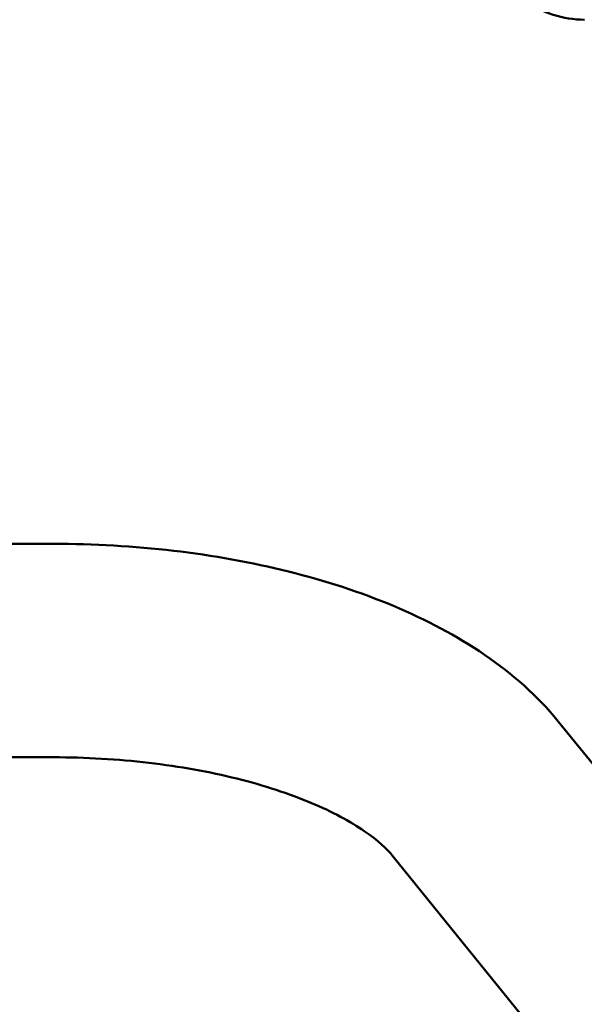
# Model space of a CAD drawing. Units: millimetres. Extents: x 0 to 42680, y 0 to 10615.
# Drawn here: x 27764 to 27876, y 8316 to 8511 of the extents above; entities that cross this region are included whole.
import ezdxf

# ---------------------------------------------------------------- set-up
doc = ezdxf.new("R2010")
doc.units = ezdxf.units.MM
doc.layers.add('MD_Visible', color=7, linetype='Continuous', lineweight=50)
doc.styles.get("Standard").update_dxf_attribs({"font": 'GOTHIC.TTF'})
doc.dimstyles.new('ISO-25', dxfattribs={"dimtxt": 200, "dimasz": 64, "dimexe": 1.25, "dimexo": 0.625, "dimgap": 50, "dimtad": 1, "dimdec": 0, "dimlfac": 0.1, "dimrnd": 5, "dimtxsty": 'Standard', "dimcen": 0, "dimse1": 1, "dimse2": 1, "dimclrd": 256, "dimclre": 8, "dimclrt": 256, "dimadec": 0, "dimazin": 0, "dimtfac": 1, "dimtdec": 0, "dimtmove": 0, "dimatfit": 3, "dimfxl": 1, "dimlwd": 5, "dimlwe": 5, "dimarcsym": 0})

# ---------------------------------------------------------------- blocks, each defined once
blk = doc.blocks.new('CustomObjectsInViewport4_0')
at = {"layer": 'MD_Visible', "extrusion": (0, 1, 0)}
for p, q in [((1835.27, 7977.74), (1932, 7977.74)), ((2032.34, 7942.47), (2285.88, 7629.79)), ((1905.17, 7935.34), (1932, 7935.34)), ((1999.41, 7915.76), (2252.94, 7603.09))]:
    blk.add_line(p, q, dxfattribs=at)
at = {"layer": 'MD_Visible'}
for points, knots in [([(2037.52, 8081.86), (2035.42, 8081.86), (2033.33, 8082.19), (2029.35, 8083.46), (2027.47, 8084.41), (2024.08, 8086.83), (2022.58, 8088.31), (2020.11, 8091.65), (2019.15, 8093.52), (2017.85, 8097.45), (2017.52, 8099.52), (2017.52, 8101.59)], [4.712389, 4.712389, 4.712389, 4.712389, 5.026548, 5.026548, 5.340708, 5.340708, 5.654867, 5.654867, 5.969026, 5.969026, 6.283185, 6.283185, 6.283185, 6.283185]), ([(1932, 7977.74), (1940.02, 7977.74), (1948.03, 7977.28), (1963.71, 7975.45), (1971.37, 7974.08), (1986.03, 7970.43), (1993.03, 7968.16), (2006.1, 7962.68), (2012.19, 7959.47), (2023.22, 7951.93), (2028.19, 7947.59), (2032.34, 7942.47)], [4.712389, 4.712389, 4.712389, 4.712389, 4.952574, 4.952574, 5.19276, 5.19276, 5.432945, 5.432945, 5.67313, 5.67313, 5.913315, 5.913315, 5.913315, 5.913315]), ([(1932, 7935.34), (1938.4, 7935.34), (1944.79, 7934.97), (1957.1, 7933.53), (1963.02, 7932.46), (1973.91, 7929.75), (1978.88, 7928.11), (1987.45, 7924.52), (1991.04, 7922.56), (1996.51, 7918.83), (1998.36, 7917.05), (1999.41, 7915.76)], [4.712389, 4.712389, 4.712389, 4.712389, 4.952574, 4.952574, 5.19276, 5.19276, 5.432945, 5.432945, 5.67313, 5.67313, 5.913315, 5.913315, 5.913315, 5.913315])]:
    blk.add_open_spline(points, degree=3, knots=knots, dxfattribs=at)
blk = doc.blocks.new('*D5')
at = {"lineweight": 5, "transparency": 16777216}
blk.add_line((26117.25, 10328.9), (32638.43, 10328.9), dxfattribs=at)
at = {"transparency": 16777216}
for points in [[(26117.25, 10339.56), (26117.25, 10318.23), (26053.25, 10328.9)], [(32638.43, 10339.56), (32638.43, 10318.23), (32702.43, 10328.9)]]:
    blk.add_solid(points, dxfattribs=at)
at = {"layer": 'Defpoints', "color": 0, "transparency": 16777216}
for p in [(32702.43, 10328.9), (32702.43, 5534.25), (26053.25, 5311.17)]:
    blk.add_point(p, dxfattribs=at)
at = {"transparency": 16777216, "insert": (29377.84, 10483.93), "char_height": 200, "attachment_point": 5}
blk.add_mtext('665', dxfattribs=at)
blk = doc.blocks.new('*D6')
at = {"lineweight": 5, "transparency": 16777216}
blk.add_line((25839.16, 5370.17), (25839.16, 10072.93), dxfattribs=at)
at = {"transparency": 16777216}
for points in [[(25828.49, 10072.93), (25849.83, 10072.93), (25839.16, 10136.93)], [(25828.49, 5370.17), (25849.83, 5370.17), (25839.16, 5306.17)]]:
    blk.add_solid(points, dxfattribs=at)
at = {"layer": 'Defpoints', "color": 0, "transparency": 16777216}
for p in [(25839.16, 10136.93), (30481.67, 10136.93), (26053.25, 5306.17)]:
    blk.add_point(p, dxfattribs=at)
at = {"transparency": 16777216, "insert": (25684.13, 7721.55), "char_height": 200, "attachment_point": 5, "rotation": 90}
blk.add_mtext('485', dxfattribs=at)

msp = doc.modelspace()

# ---------------------------------------------------------------- block references
at = {"layer": 'MD_Visible'}
msp.add_blockref('CustomObjectsInViewport4_0', (25838.6, 429.63), dxfattribs=at)

# ---------------------------------------------------------------- dimensions: what is measured, and where the dimension line sits
dim = msp.add_linear_dim(base=(32702.43, 10328.9), p1=(26053.25, 5311.17), p2=(32702.43, 5534.25), dimstyle='ISO-25')
dim.commit()
dim.dimension.update_dxf_attribs({"geometry": '*D5', "text_midpoint": (29377.84, 10483.93)})
dim = msp.add_linear_dim(base=(25839.16, 10136.93), p1=(26053.25, 5306.17), p2=(30481.67, 10136.93), angle=90, dimstyle='ISO-25')
dim.commit()
dim.dimension.update_dxf_attribs({"geometry": '*D6', "text_midpoint": (25684.13, 7721.55)})

doc.saveas('drawing.dxf')
